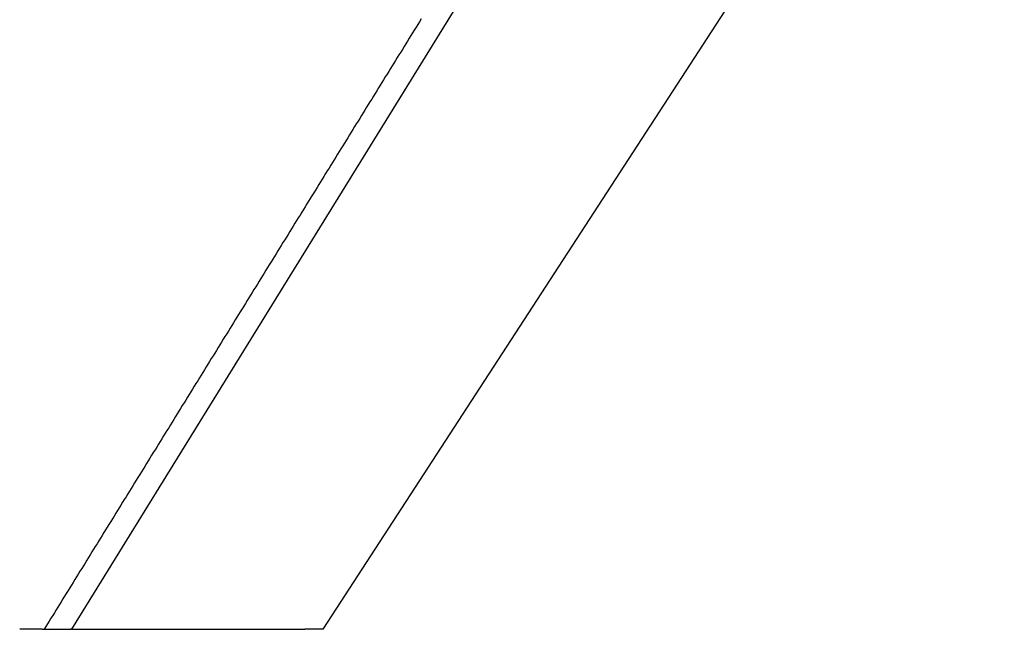
# Model space of a CAD drawing. Extents: x -50 to 51, y -151 to 348.
# Drawn here: x 41 to 49, y 0 to 5 of the extents above; entities that cross this region are included whole.
import ezdxf

# ---------------------------------------------------------------- set-up
doc = ezdxf.new("R2010")
doc.units = 0
doc.header["$LTSCALE"] = 10
doc.layers.get('0').update_dxf_attribs({"linetype": 'CONTINUOUS'})
doc.layers.add('STEMPEL', color=3, linetype='CONTINUOUS')

# ---------------------------------------------------------------- blocks, each defined once
blk = doc.blocks.new('A$C28EDDA79')
at = {"color": 3, "linetype": 'CONTINUOUS', "extrusion": (0, 1, -2e-16)}
for p, q in [((46.961388, 8.427249), (41.756522, 0)), ((43.778126, 0), (49.25, 8.425947)), ((41.519591, 0), (41.339213, 0)), ((41.519591, 0), (41.751354, 0)), ((41.756522, 0), (41.751354, 0)), ((41.756522, 0), (43.475565, 0)), ((43.624604, 0), (43.629081, 0)), ((43.778126, 0), (43.629081, 0))]:
    blk.add_line(p, q, dxfattribs=at)
at = {"color": 1}
blk.add_polyline3d([(44.5648, 4.90394, 0), (44.551, 4.88175, 0), (44.5373, 4.85956, 0), (44.5236, 4.83737, 0), (44.5099, 4.81518, 0), (44.4962, 4.79299, 0), (44.4825, 4.7708, 0), (44.4688, 4.74861, 0), (44.4551, 4.72642, 0), (44.4414, 4.70423, 0), (44.4277, 4.68204, 0), (44.414, 4.65985, 0), (44.4003, 4.63766, 0), (44.3866, 4.61548, 0), (44.3729, 4.59329, 0), (44.3592, 4.5711, 0), (44.3455, 4.54891, 0), (44.3318, 4.52672, 0), (44.318, 4.50453, 0), (44.3043, 4.48234, 0), (44.2906, 4.46015, 0), (44.2769, 4.43796, 0), (44.2632, 4.41577, 0), (44.2495, 4.39358, 0), (44.2358, 4.37139, 0), (44.2221, 4.3492, 0), (44.2084, 4.32701, 0), (44.1947, 4.30482, 0), (44.181, 4.28263, 0), (44.1673, 4.26044, 0), (44.1536, 4.23825, 0), (44.1399, 4.21606, 0), (44.1262, 4.19387, 0), (44.1125, 4.17168, 0), (44.0987, 4.14949, 0), (44.085, 4.1273, 0), (44.0713, 4.10511, 0), (44.0576, 4.08292, 0), (44.0439, 4.06073, 0), (44.0302, 4.03854, 0), (44.0165, 4.01635, 0), (44.0028, 3.99416, 0), (43.9891, 3.97197, 0), (43.9754, 3.94978, 0), (43.9617, 3.92759, 0), (43.948, 3.9054, 0), (43.9343, 3.88321, 0), (43.9206, 3.86102, 0), (43.9069, 3.83883, 0), (43.8932, 3.81664, 0), (43.8794, 3.79445, 0), (43.8657, 3.77226, 0), (43.852, 3.75007, 0), (43.8383, 3.72788, 0), (43.8246, 3.70569, 0), (43.8109, 3.6835, 0), (43.7972, 3.66131, 0), (43.7835, 3.63912, 0), (43.7698, 3.61693, 0), (43.7561, 3.59474, 0), (43.7424, 3.57255, 0), (43.7287, 3.55036, 0), (43.715, 3.52817, 0), (43.7013, 3.50598, 0), (43.6876, 3.48379, 0), (43.6739, 3.4616, 0), (43.6601, 3.43941, 0), (43.6464, 3.41723, 0), (43.6327, 3.39504, 0), (43.619, 3.37285, 0), (43.6053, 3.35066, 0), (43.5916, 3.32847, 0), (43.5779, 3.30628, 0), (43.5642, 3.28409, 0), (43.5505, 3.2619, 0), (43.5368, 3.23971, 0), (43.5231, 3.21752, 0), (43.5094, 3.19533, 0), (43.4957, 3.17314, 0), (43.482, 3.15095, 0), (43.4683, 3.12876, 0), (43.4546, 3.10657, 0), (43.4408, 3.08438, 0), (43.4271, 3.06219, 0), (43.4134, 3.04, 0), (43.3997, 3.01781, 0), (43.386, 2.99562, 0), (43.3723, 2.97343, 0), (43.3586, 2.95124, 0), (43.3449, 2.92905, 0), (43.3312, 2.90686, 0), (43.3175, 2.88467, 0), (43.3038, 2.86248, 0), (43.2901, 2.84029, 0), (43.2764, 2.8181, 0), (43.2627, 2.79591, 0), (43.249, 2.77372, 0), (43.2353, 2.75153, 0), (43.2215, 2.72934, 0), (43.2078, 2.70715, 0), (43.1941, 2.68496, 0), (43.1804, 2.66277, 0), (43.1667, 2.64058, 0), (43.153, 2.61839, 0), (43.1393, 2.5962, 0), (43.1256, 2.57401, 0), (43.1119, 2.55182, 0), (43.0982, 2.52963, 0), (43.0845, 2.50744, 0), (43.0708, 2.48525, 0), (43.0571, 2.46306, 0), (43.0434, 2.44087, 0), (43.0297, 2.41868, 0), (43.016, 2.39649, 0), (43.0022, 2.3743, 0), (42.9885, 2.35211, 0), (42.9748, 2.32993, 0), (42.9611, 2.30774, 0), (42.9474, 2.28555, 0), (42.9337, 2.26336, 0), (42.92, 2.24117, 0), (42.9063, 2.21898, 0), (42.8926, 2.19679, 0), (42.8789, 2.1746, 0), (42.8652, 2.15241, 0), (42.8515, 2.13022, 0), (42.8378, 2.10803, 0), (42.8241, 2.08584, 0), (42.8104, 2.06365, 0), (42.7967, 2.04146, 0), (42.7829, 2.01927, 0), (42.7692, 1.99708, 0), (42.7555, 1.97489, 0), (42.7418, 1.9527, 0), (42.7281, 1.93051, 0), (42.7144, 1.90832, 0), (42.7007, 1.88613, 0), (42.687, 1.86394, 0), (42.6733, 1.84175, 0), (42.6596, 1.81956, 0), (42.6459, 1.79737, 0), (42.6322, 1.77518, 0), (42.6185, 1.75299, 0), (42.6048, 1.7308, 0), (42.5911, 1.70861, 0), (42.5774, 1.68642, 0), (42.5636, 1.66423, 0), (42.5499, 1.64204, 0), (42.5362, 1.61985, 0), (42.5225, 1.59766, 0), (42.5088, 1.57547, 0), (42.4951, 1.55328, 0), (42.4814, 1.53109, 0), (42.4677, 1.5089, 0), (42.454, 1.48671, 0), (42.4403, 1.46452, 0), (42.4266, 1.44233, 0), (42.4129, 1.42014, 0), (42.3992, 1.39795, 0), (42.3855, 1.37576, 0), (42.3718, 1.35357, 0), (42.3581, 1.33139, 0), (42.3443, 1.3092, 0), (42.3306, 1.28701, 0), (42.3169, 1.26482, 0), (42.3032, 1.24263, 0), (42.2895, 1.22044, 0), (42.2758, 1.19825, 0), (42.2621, 1.17606, 0), (42.2484, 1.15387, 0), (42.2347, 1.13168, 0), (42.221, 1.10949, 0), (42.2073, 1.0873, 0), (42.1936, 1.06511, 0), (42.1799, 1.04292, 0), (42.1662, 1.02073, 0), (42.1525, 0.998539, 0), (42.1388, 0.976349, 0), (42.125, 0.954159, 0), (42.1113, 0.931969, 0), (42.0976, 0.90978, 0), (42.0839, 0.88759, 0), (42.0702, 0.8654, 0), (42.0565, 0.84321, 0), (42.0428, 0.821021, 0), (42.0291, 0.798831, 0), (42.0154, 0.776641, 0), (42.0017, 0.754451, 0), (41.988, 0.732262, 0), (41.9743, 0.710072, 0), (41.9606, 0.687882, 0), (41.9469, 0.665692, 0), (41.9332, 0.643503, 0), (41.9195, 0.621313, 0), (41.9057, 0.599123, 0), (41.892, 0.576933, 0), (41.8783, 0.554744, 0), (41.8646, 0.532554, 0), (41.8509, 0.510364, 0), (41.8372, 0.488174, 0), (41.8235, 0.465985, 0), (41.8098, 0.443795, 0), (41.7961, 0.421605, 0), (41.7824, 0.399415, 0), (41.7687, 0.377226, 0), (41.755, 0.355036, 0), (41.7413, 0.332846, 0), (41.7276, 0.310656, 0), (41.7139, 0.288467, 0), (41.7002, 0.266277, 0), (41.6864, 0.244087, 0), (41.6727, 0.221897, 0), (41.659, 0.199708, 0), (41.6453, 0.177518, 0), (41.6316, 0.155328, 0), (41.6179, 0.133138, 0), (41.6042, 0.110949, 0), (41.5905, 0.088759, 0), (41.5768, 0.066569, 0), (41.5631, 0.04438, 0), (41.5494, 0.02219, 0), (41.5357, 0, 0)], dxfattribs=at)
at = {"color": 3}
blk.add_polyline3d([(43.4756, 0, 0), (43.4756, 0, 0), (43.4756, 0, 0), (43.4756, 0, 0), (43.4756, 0, 0), (43.4756, 0, 0), (43.4757, 0, 0), (43.4757, 0, 0), (43.4757, 0, 0), (43.4758, 0, 0), (43.4758, 0, 0), (43.4758, 0, 0), (43.4759, 0, 0), (43.4759, 0, 0), (43.476, 0, 0), (43.476, 0, 0), (43.4761, 0, 0), (43.4761, 0, 0), (43.4762, 0, 0), (43.4762, 0, 0), (43.4763, 0, 0), (43.4764, 0, 0), (43.4765, 0, 0), (43.4765, 0, 0), (43.4766, 0, 0), (43.4767, 0, 0), (43.4768, 0, 0), (43.4768, 0, 0), (43.4769, 0, 0), (43.477, 0, 0), (43.4771, 0, 0), (43.4772, 0, 0), (43.4773, 0, 0), (43.4774, 0, 0), (43.4775, 0, 0), (43.4776, 0, 0), (43.4777, 0, 0), (43.4779, 0, 0), (43.478, 0, 0), (43.4781, 0, 0), (43.4782, 0, 0), (43.4783, 0, 0), (43.4785, 0, 0), (43.4786, 0, 0), (43.4787, 0, 0), (43.4789, 0, 0), (43.479, 0, 0), (43.4791, 0, 0), (43.4793, 0, 0), (43.4794, 0, 0), (43.4796, 0, 0), (43.4797, 0, 0), (43.4799, 0, 0), (43.4801, 0, 0), (43.4802, 0, 0), (43.4804, 0, 0), (43.4805, 0, 0), (43.4807, 0, 0), (43.4809, 0, 0), (43.4811, 0, 0), (43.4812, 0, 0), (43.4814, 0, 0), (43.4816, 0, 0), (43.4818, 0, 0), (43.482, 0, 0), (43.4822, 0, 0), (43.4824, 0, 0), (43.4826, 0, 0), (43.4828, 0, 0), (43.483, 0, 0), (43.4832, 0, 0), (43.4834, 0, 0), (43.4836, 0, 0), (43.4838, 0, 0), (43.484, 0, 0), (43.4842, 0, 0), (43.4844, 0, 0), (43.4847, 0, 0), (43.4849, 0, 0), (43.4851, 0, 0), (43.4853, 0, 0), (43.4856, 0, 0), (43.4858, 0, 0), (43.4861, 0, 0), (43.4863, 0, 0), (43.4865, 0, 0), (43.4868, 0, 0), (43.487, 0, 0), (43.4873, 0, 0), (43.4875, 0, 0), (43.4878, 0, 0), (43.488, 0, 0), (43.4883, 0, 0), (43.4886, 0, 0), (43.4888, 0, 0), (43.4891, 0, 0), (43.4893, 0, 0), (43.4896, 0, 0), (43.4899, 0, 0), (43.4902, 0, 0), (43.4904, 0, 0), (43.4907, 0, 0), (43.491, 0, 0), (43.4913, 0, 0), (43.4916, 0, 0), (43.4919, 0, 0), (43.4922, 0, 0), (43.4924, 0, 0), (43.4927, 0, 0), (43.493, 0, 0), (43.4933, 0, 0), (43.4936, 0, 0), (43.4939, 0, 0), (43.4942, 0, 0), (43.4946, 0, 0), (43.4949, 0, 0), (43.4952, 0, 0), (43.4955, 0, 0), (43.4958, 0, 0), (43.4961, 0, 0), (43.4964, 0, 0), (43.4968, 0, 0), (43.4971, 0, 0), (43.4974, 0, 0), (43.4978, 0, 0), (43.4981, 0, 0), (43.4984, 0, 0), (43.4988, 0, 0), (43.4991, 0, 0), (43.4994, 0, 0), (43.4998, 0, 0), (43.5001, 0, 0), (43.5005, 0, 0), (43.5008, 0, 0), (43.5012, 0, 0), (43.5015, 0, 0), (43.5019, 0, 0), (43.5022, 0, 0), (43.5026, 0, 0), (43.5029, 0, 0), (43.5033, 0, 0), (43.5037, 0, 0), (43.504, 0, 0), (43.5044, 0, 0), (43.5048, 0, 0), (43.5051, 0, 0), (43.5055, 0, 0), (43.5059, 0, 0), (43.5062, 0, 0), (43.5066, 0, 0), (43.507, 0, 0), (43.5074, 0, 0), (43.5078, 0, 0), (43.5082, 0, 0), (43.5085, 0, 0), (43.5089, 0, 0), (43.5093, 0, 0), (43.5097, 0, 0), (43.5101, 0, 0), (43.5105, 0, 0), (43.5109, 0, 0), (43.5113, 0, 0), (43.5117, 0, 0), (43.5121, 0, 0), (43.5125, 0, 0), (43.5129, 0, 0), (43.5133, 0, 0), (43.5137, 0, 0), (43.5141, 0, 0), (43.5145, 0, 0), (43.515, 0, 0), (43.5154, 0, 0), (43.5158, 0, 0), (43.5162, 0, 0), (43.5166, 0, 0), (43.517, 0, 0), (43.5175, 0, 0), (43.5179, 0, 0), (43.5183, 0, 0), (43.5187, 0, 0), (43.5192, 0, 0), (43.5196, 0, 0), (43.52, 0, 0), (43.5205, 0, 0), (43.5209, 0, 0), (43.5213, 0, 0), (43.5218, 0, 0), (43.5222, 0, 0), (43.5226, 0, 0), (43.5231, 0, 0), (43.5235, 0, 0), (43.524, 0, 0), (43.5244, 0, 0), (43.5248, 0, 0), (43.5253, 0, 0), (43.5257, 0, 0), (43.5262, 0, 0), (43.5266, 0, 0), (43.5271, 0, 0), (43.5276, 0, 0), (43.528, 0, 0), (43.5285, 0, 0), (43.5289, 0, 0), (43.5294, 0, 0), (43.5298, 0, 0), (43.5303, 0, 0), (43.5308, 0, 0), (43.5312, 0, 0), (43.5317, 0, 0), (43.5322, 0, 0), (43.5326, 0, 0), (43.5331, 0, 0), (43.5336, 0, 0), (43.534, 0, 0), (43.5345, 0, 0), (43.535, 0, 0), (43.5354, 0, 0), (43.5359, 0, 0), (43.5364, 0, 0), (43.5369, 0, 0), (43.5374, 0, 0), (43.5378, 0, 0), (43.5383, 0, 0), (43.5388, 0, 0), (43.5393, 0, 0), (43.5398, 0, 0), (43.5403, 0, 0), (43.5407, 0, 0), (43.5412, 0, 0), (43.5417, 0, 0), (43.5422, 0, 0), (43.5427, 0, 0), (43.5432, 0, 0), (43.5437, 0, 0), (43.5442, 0, 0), (43.5447, 0, 0), (43.5452, 0, 0), (43.5457, 0, 0), (43.5462, 0, 0), (43.5467, 0, 0), (43.5472, 0, 0), (43.5477, 0, 0), (43.5482, 0, 0), (43.5487, 0, 0), (43.5492, 0, 0), (43.5497, 0, 0), (43.5502, 0, 0), (43.5507, 0, 0), (43.5512, 0, 0), (43.5517, 0, 0), (43.5522, 0, 0), (43.5527, 0, 0), (43.5532, 0, 0), (43.5537, 0, 0), (43.5542, 0, 0), (43.5547, 0, 0), (43.5553, 0, 0), (43.5558, 0, 0), (43.5563, 0, 0), (43.5568, 0, 0), (43.5573, 0, 0), (43.5578, 0, 0), (43.5584, 0, 0), (43.5589, 0, 0), (43.5594, 0, 0), (43.5599, 0, 0), (43.5604, 0, 0), (43.561, 0, 0), (43.5615, 0, 0), (43.562, 0, 0), (43.5625, 0, 0), (43.5631, 0, 0), (43.5636, 0, 0), (43.5641, 0, 0), (43.5646, 0, 0), (43.5652, 0, 0), (43.5657, 0, 0), (43.5662, 0, 0), (43.5667, 0, 0), (43.5673, 0, 0), (43.5678, 0, 0), (43.5683, 0, 0), (43.5689, 0, 0), (43.5694, 0, 0), (43.5699, 0, 0), (43.5705, 0, 0), (43.571, 0, 0), (43.5715, 0, 0), (43.5721, 0, 0), (43.5726, 0, 0), (43.5731, 0, 0), (43.5737, 0, 0), (43.5742, 0, 0), (43.5747, 0, 0), (43.5753, 0, 0), (43.5758, 0, 0), (43.5764, 0, 0), (43.5769, 0, 0), (43.5774, 0, 0), (43.578, 0, 0), (43.5785, 0, 0), (43.5791, 0, 0), (43.5796, 0, 0), (43.5802, 0, 0), (43.5807, 0, 0), (43.5812, 0, 0), (43.5818, 0, 0), (43.5823, 0, 0), (43.5829, 0, 0), (43.5834, 0, 0), (43.584, 0, 0), (43.5845, 0, 0), (43.5851, 0, 0), (43.5856, 0, 0), (43.5862, 0, 0), (43.5867, 0, 0), (43.5873, 0, 0), (43.5878, 0, 0), (43.5884, 0, 0), (43.5889, 0, 0), (43.5895, 0, 0), (43.59, 0, 0), (43.5906, 0, 0), (43.5911, 0, 0), (43.5917, 0, 0), (43.5922, 0, 0), (43.5928, 0, 0), (43.5933, 0, 0), (43.5939, 0, 0), (43.5944, 0, 0), (43.595, 0, 0), (43.5955, 0, 0), (43.5961, 0, 0), (43.5966, 0, 0), (43.5972, 0, 0), (43.5977, 0, 0), (43.5983, 0, 0), (43.5989, 0, 0), (43.5994, 0, 0), (43.6, 0, 0), (43.6005, 0, 0), (43.6011, 0, 0), (43.6016, 0, 0), (43.6022, 0, 0), (43.6028, 0, 0), (43.6033, 0, 0), (43.6039, 0, 0), (43.6044, 0, 0), (43.605, 0, 0), (43.6055, 0, 0), (43.6061, 0, 0), (43.6067, 0, 0), (43.6072, 0, 0), (43.6078, 0, 0), (43.6083, 0, 0), (43.6089, 0, 0), (43.6095, 0, 0), (43.61, 0, 0), (43.6106, 0, 0), (43.6111, 0, 0), (43.6117, 0, 0), (43.6123, 0, 0), (43.6128, 0, 0), (43.6134, 0, 0), (43.6139, 0, 0), (43.6145, 0, 0), (43.6151, 0, 0), (43.6156, 0, 0), (43.6162, 0, 0), (43.6167, 0, 0), (43.6173, 0, 0), (43.6179, 0, 0), (43.6184, 0, 0), (43.619, 0, 0), (43.6195, 0, 0), (43.6201, 0, 0), (43.6207, 0, 0), (43.6212, 0, 0), (43.6218, 0, 0), (43.6224, 0, 0), (43.6229, 0, 0), (43.6235, 0, 0), (43.624, 0, 0), (43.6246, 0, 0)], dxfattribs=at)

msp = doc.modelspace()

# ---------------------------------------------------------------- block references
at = {"layer": 'STEMPEL'}
msp.add_blockref('A$C28EDDA79', (0, 0), dxfattribs=at)

doc.saveas('drawing.dxf')
